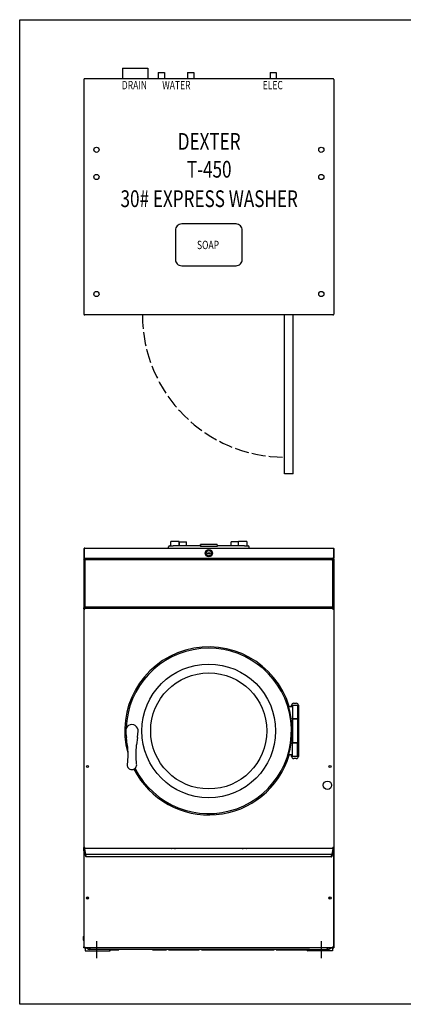
# Model space of a CAD drawing. Units: inches. Extents: x 9 to 163, y -107 to 102.
# Drawn here: x 20 to 66, y -107 to 11 of the extents above; entities that cross this region are included whole.
import ezdxf
from ezdxf.enums import TextEntityAlignment as Align

# ---------------------------------------------------------------- set-up
doc = ezdxf.new("R2010")
doc.units = ezdxf.units.IN
doc.header["$LTSCALE"] = 10
doc.header["$MEASUREMENT"] = 0
doc.linetypes.add('DASHED', pattern=[0.2067, 0.1654, -0.0413])
doc.layers.add('OBJ', color=2, linetype='Continuous')
doc.layers.add('Sketch Geometry(Dexter)', color=7, linetype='Continuous', lineweight=25)
doc.layers.add('Visible Edges(Dexter)', color=7, linetype='Continuous', lineweight=25)
doc.styles.add('TITXT', font='ROMANS', dxfattribs={"width": 0.75, "height": 1})

# ---------------------------------------------------------------- blocks, each defined once
blk = doc.blocks.new('A$C27FA41B0')
for p, q in [((4.63, 48.5), (4.63, 47.25)), ((4.63, 48.5), (7.63, 48.5)), ((7.63, 48.5), (7.63, 47.25)), ((8.88, 48), (8.88, 47.25)), ((8.88, 48), (9.63, 48)), ((9.63, 48), (9.63, 47.25)), ((12.38, 48), (12.38, 47.25)), ((12.38, 48), (13.13, 48)), ((13.13, 48), (13.13, 47.25)), ((22.25, 48), (22.25, 47.25)), ((22.25, 48), (23, 48)), ((23, 48), (23, 47.25))]:
    blk.add_line(p, q)
blk.add_lwpolyline([(11.69, 24.88), (18.19, 24.88, 0.414214), (18.94, 25.63), (18.94, 29.13, 0.414214), (18.19, 29.88), (11.69, 29.88, 0.414214), (10.94, 29.13), (10.94, 25.63, 0.414214)], format="xyb", close=True)
for centre in [(1.5, 38.75), (28.38, 38.75), (1.5, 35.5), (28.38, 35.5), (1.5, 21.5), (28.38, 21.5)]:
    blk.add_circle(centre, 0.312)
at = {"linetype": 'DASHED'}
blk.add_arc((24, 19), 17, 180, 270, dxfattribs=at)
at = {"layer": 'OBJ', "color": 7}
for p, q in [((0, 47.14), (0, 19.11)), ((29.77, 47.25), (0.11, 47.25)), ((29.88, 47.14), (29.88, 19.11)), ((29.77, 19), (0.11, 19)), ((24, 0), (24, 19)), ((25, 0), (25, 19)), ((25, 0), (24, 0))]:
    blk.add_line(p, q, dxfattribs=at)
for centre, start, end in [((0.11, 47.14), 90, 180), ((29.77, 47.14), 360, 90), ((0.11, 19.11), 180, 270), ((29.77, 19.11), 270, 0)]:
    blk.add_arc(centre, 0.109, start, end, dxfattribs=at)
at = {"style": 'TITXT', "width": 0.75}
for s, height, p in [('DRAIN', 1, (6.04, 45.98)), ('WATER', 1, (11.06, 45.98)), ('ELEC', 1, (22.58, 45.98)), ('DEXTER', 2, (14.98, 38.75)), ('T-450', 2, (14.98, 35.42)), ('30# EXPRESS WASHER', 2, (14.98, 31.9)), ('SOAP', 1, (14.84, 26.87))]:
    blk.add_text(s, height=height, dxfattribs=at).set_placement(p, align=Align.CENTER)
blk = doc.blocks.new('A$C2E7253A0')
at = {"layer": 'Sketch Geometry(Dexter)'}
for p, q in [((1.57, 2.04), (1.57, 0)), ((28.44, 2.04), (28.44, 0))]:
    blk.add_line(p, q, dxfattribs=at)
at = {"layer": 'Visible Edges(Dexter)'}
for p, q in [((10.45, 49.68), (10.45, 49.83)), ((10.45, 49.3), (10.45, 49.68)), ((11.44, 49.84), (10.46, 49.84)), ((11.45, 49.83), (11.45, 49.68)), ((11.45, 49.68), (11.45, 49.31)), ((11.46, 49.8), (12.34, 49.8)), ((11.46, 49.3), (11.46, 49.8)), ((12.34, 49.3), (12.34, 49.8)), ((14.01, 49.42), (14.01, 49.48)), ((16.01, 49.48), (14.01, 49.48)), ((16.01, 49.42), (16.01, 49.48)), ((17.68, 49.3), (17.68, 49.8)), ((18.56, 49.8), (17.68, 49.8)), ((18.56, 49.3), (18.56, 49.8)), ((18.57, 49.68), (18.57, 49.83)), ((18.57, 49.31), (18.57, 49.68)), ((19.56, 49.84), (18.58, 49.84)), ((19.57, 49.83), (19.57, 49.68)), ((19.57, 49.68), (19.57, 49.3)), ((0.07, 48.94), (0.07, 47.92)), ((0.07, 48.94), (0.12, 48.94)), ((0.12, 47.92), (0.12, 48.94)), ((0.12, 48.94), (0.12, 47.92)), ((0.18, 49.05), (29.84, 49.05)), ((10.2, 49.05), (10.2, 49.18)), ((10.32, 49.3), (10.76, 49.3)), ((14.01, 49.3), (10.76, 49.3)), ((14.01, 49.42), (14.01, 49.24)), ((16.01, 49.24), (14.01, 49.24)), ((14.89, 48.49), (15.14, 48.49)), ((14.89, 48.37), (14.89, 48.49)), ((15.14, 48.37), (14.89, 48.37)), ((15.14, 48.49), (15.14, 48.37)), ((16.01, 49.42), (16.01, 49.24)), ((19.26, 49.3), (16.01, 49.3)), ((19.26, 49.3), (19.7, 49.3)), ((19.82, 49.05), (19.82, 49.18)), ((29.9, 48.94), (29.9, 47.92)), ((29.95, 48.94), (29.9, 48.94)), ((29.9, 48.94), (29.9, 47.92)), ((29.95, 48.94), (29.95, 47.92)), ((0.11, 47.75), (0.06, 47.75)), ((0.06, 47.75), (0.06, 41.89)), ((0.07, 47.92), (0.12, 47.92)), ((0.11, 47.75), (0.13, 47.75)), ((0.18, 47.8), (0.12, 47.8)), ((0.12, 47.8), (0.12, 47.8)), ((29.89, 47.8), (0.12, 47.8)), ((0.18, 47.8), (0.18, 47.81)), ((0.21, 42.07), (0.21, 47.57)), ((0.3, 47.66), (29.71, 47.66)), ((29.8, 47.57), (29.8, 42.07)), ((29.84, 47.8), (29.84, 47.81)), ((29.89, 47.8), (29.84, 47.8)), ((29.89, 47.75), (29.87, 47.75)), ((29.89, 47.8), (29.89, 47.8)), ((29.94, 47.75), (29.89, 47.75)), ((29.9, 47.92), (29.95, 47.92)), ((29.94, 41.89), (29.94, 47.75)), ((29.95, 47.71), (29.95, 1.24)), ((0.06, 41.79), (0.06, 41.89)), ((0.06, 41.89), (0.11, 41.89)), ((0.06, 41.79), (0.06, 13.2)), ((0.11, 41.89), (0.13, 41.89)), ((0.11, 41.84), (29.89, 41.84)), ((0.11, 41.84), (0.11, 41.79)), ((0.11, 41.79), (0.12, 41.79)), ((0.12, 41.84), (29.89, 41.84)), ((29.71, 41.98), (0.3, 41.98)), ((29.89, 41.89), (29.87, 41.89)), ((29.89, 41.79), (29.88, 41.79)), ((29.89, 41.89), (29.94, 41.89)), ((29.89, 41.79), (29.89, 41.84)), ((29.94, 41.79), (29.94, 13.2)), ((25, 30.06), (24.55, 30.06)), ((24.91, 30.06), (24.91, 30.24)), ((25.03, 30.25), (25, 30.21)), ((25.63, 30.21), (25, 30.21)), ((25, 30.21), (25, 28.65)), ((25.03, 30.25), (25.6, 30.25)), ((25.16, 30.49), (25.47, 30.49)), ((25.6, 30.25), (25.63, 30.21)), ((25.63, 30.21), (25.63, 28.65)), ((25.72, 30.24), (25.72, 24.12)), ((25, 28.65), (25.63, 28.65)), ((25.03, 28.62), (25, 28.65)), ((25.03, 28.62), (25, 28.59)), ((25.63, 28.59), (25, 28.59)), ((25, 28.59), (25, 25.78)), ((25.03, 28.62), (25.6, 28.62)), ((25.6, 28.62), (25.03, 28.62)), ((25.6, 28.62), (25.63, 28.65)), ((25.6, 28.62), (25.63, 28.59)), ((25.63, 28.59), (25.63, 25.78)), ((5.07, 27.1), (5.1, 26.83)), ((6.53, 26.83), (6.56, 27.1)), ((24.97, 27.18), (25, 27.18)), ((24.97, 27.18), (25, 27.18)), ((5.1, 26.83), (5.15, 26.4)), ((5.25, 25.5), (5.15, 26.4)), ((6.48, 26.4), (6.38, 25.5)), ((6.48, 26.4), (6.53, 26.83)), ((25, 25.78), (25.63, 25.78)), ((25.03, 25.75), (25, 25.78)), ((25.03, 25.75), (25, 25.72)), ((25.63, 25.72), (25, 25.72)), ((25, 24.15), (25, 25.72)), ((25.6, 25.75), (25.63, 25.78)), ((25.6, 25.75), (25.63, 25.72)), ((25.63, 24.15), (25.63, 25.72)), ((25, 24.31), (24.55, 24.31)), ((24.91, 24.12), (24.91, 24.31)), ((25, 24.15), (25.63, 24.15)), ((25.03, 24.12), (25, 24.15)), ((25.6, 24.12), (25.03, 24.12)), ((25.47, 23.87), (25.16, 23.87)), ((25.6, 24.12), (25.63, 24.15)), ((0.06, 12.87), (0.06, 13.2)), ((0.06, 13.2), (0.11, 13.2)), ((0.11, 13.2), (0.12, 13.2)), ((0.11, 13.15), (29.89, 13.15)), ((0.13, 13.11), (0.13, 13.11)), ((29.88, 13.11), (0.13, 13.11)), ((0.13, 12.93), (0.13, 13.11)), ((0.13, 13.1), (0.27, 12.43)), ((0.94, 13.11), (0.94, 13.15)), ((3.41, 13.11), (3.41, 13.15)), ((26.6, 13.15), (26.6, 13.11)), ((29.07, 13.15), (29.07, 13.11)), ((29.74, 12.43), (29.88, 13.1)), ((29.89, 13.2), (29.88, 13.2)), ((29.88, 13.11), (29.88, 13.11)), ((29.88, 13.11), (29.88, 12.93)), ((29.89, 13.2), (29.94, 13.2)), ((0.1, 12.87), (0.06, 12.87)), ((0.06, 12.87), (0.06, 1.33)), ((0.14, 12.93), (0.13, 12.93)), ((0.14, 12.93), (0.14, 12.93)), ((0.2, 12.57), (0.16, 12.84)), ((0.22, 12.55), (0.21, 12.55)), ((0.3, 12.17), (0.22, 12.54)), ((29.73, 12.42), (0.28, 12.42)), ((0.28, 12.41), (0.28, 12.42)), ((0.28, 12.41), (0.32, 12.22)), ((0.32, 12.2), (0.32, 12.13)), ((29.69, 12.11), (0.32, 12.11)), ((29.69, 12.22), (29.73, 12.41)), ((29.69, 12.13), (29.69, 12.2)), ((29.78, 12.54), (29.71, 12.17)), ((29.73, 12.42), (29.73, 12.41)), ((29.8, 12.55), (29.78, 12.55)), ((29.84, 12.84), (29.8, 12.57)), ((29.88, 12.93), (29.86, 12.93)), ((29.86, 12.93), (29.86, 12.93)), ((29.94, 12.87), (29.9, 12.87)), ((29.94, 1.33), (29.94, 12.87)), ((0.41, 7.11), (0.41, 7.28)), ((0.6, 7.12), (0.6, 7.27)), ((29.41, 7.28), (29.41, 7.11)), ((29.6, 7.27), (29.6, 7.12)), ((0, 2.55), (0.02, 2.58)), ((0, 2.55), (0, 2.53)), ((0, 2.53), (0, 2.37)), ((0, 2.37), (0, 2.2)), ((0.06, 2.58), (0.02, 2.58)), ((0.06, 2.48), (0.02, 2.48)), ((29.95, 2.58), (30, 2.58)), ((29.95, 2.48), (30, 2.48)), ((30.01, 2.55), (30, 2.58)), ((30.01, 2.53), (30.01, 2.55)), ((30.01, 2.37), (30.01, 2.53)), ((30.01, 2.2), (30.01, 2.37)), ((0, 2.2), (0, 2.18)), ((0, 2.18), (0.02, 2.15)), ((0.06, 2.26), (0.02, 2.26)), ((0.06, 2.15), (0.02, 2.15)), ((0.06, 1.24), (0.06, 1.33)), ((0.06, 1.33), (0.1, 1.33)), ((0.16, 1.24), (0.06, 1.24)), ((0.13, 1.27), (29.88, 1.27)), ((0.16, 1.24), (0.84, 1.24)), ((0.23, 1.24), (0.23, 0.87)), ((0.82, 1.08), (0.82, 1.24)), ((0.94, 1.24), (0.84, 1.24)), ((0.94, 1.24), (0.94, 1.27)), ((29.07, 1.24), (0.94, 1.24)), ((29.07, 1.27), (29.07, 1.24)), ((29.07, 1.24), (29.17, 1.24)), ((29.17, 1.24), (29.85, 1.24)), ((29.19, 1.08), (29.19, 1.24)), ((29.79, 1.24), (29.79, 0.87)), ((29.85, 1.24), (29.95, 1.24)), ((29.9, 1.33), (29.94, 1.33)), ((29.95, 2.26), (30, 2.26)), ((29.95, 2.15), (30, 2.15)), ((30.01, 2.18), (30, 2.15)), ((30.01, 2.18), (30.01, 2.2)), ((0.23, 0.87), (3.23, 0.87)), ((2.96, 1.05), (0.69, 1.05)), ((0.82, 1.08), (0.82, 1.05)), ((27.05, 1.05), (2.96, 1.05)), ((3.12, 1.01), (4.26, 1.01)), ((4.26, 1.01), (4.26, 1.05)), ((8.26, 1.05), (8.26, 1.01)), ((8.26, 1.01), (9.96, 1.01)), ((9.96, 1.01), (9.96, 1.05)), ((10.18, 1.05), (10.18, 1.01)), ((10.18, 1.01), (13.87, 1.01)), ((13.87, 1.01), (13.87, 1.05)), ((14.15, 1.05), (14.15, 1.01)), ((14.15, 1.01), (22.84, 1.01)), ((22.84, 1.01), (22.84, 1.05)), ((23.06, 1.05), (23.06, 1.01)), ((23.06, 1.01), (26.9, 1.01)), ((29.79, 0.87), (26.79, 0.87)), ((27.05, 1.05), (29.32, 1.05)), ((29.19, 1.08), (29.19, 1.05))]:
    blk.add_line(p, q, dxfattribs=at)
for centre, radius in [((15.01, 48.43), 0.432), ((15.01, 48.43), 0.32), ((15, 27.18), 8), ((15, 27.18), 6.94), ((0.5, 22.93), 0.125), ((29.5, 22.93), 0.125), ((29.19, 20.68), 0.5), ((0.5, 7.2), 0.125), ((29.5, 7.2), 0.125)]:
    blk.add_circle(centre, radius, dxfattribs=at)
for centre, radius, start, end in [((10.32, 49.18), 0.125, 90, 180), ((11.46, 49.31), 0.01, 180, 270), ((18.56, 49.31), 0.01, 270, 0), ((19.7, 49.18), 0.125, 0, 90), ((0.3, 47.57), 0.0938, 90, 180), ((29.71, 47.57), 0.0937, 0, 90), ((0.3, 42.07), 0.0937, 180, 270), ((29.71, 42.07), 0.0937, 270, 0), ((15, 27.18), 10.05, 16.8123, 195.4154), ((15, 27.18), 9.88, 206.9557, 178.2286), ((15, 27.18), 9.97, 343.0526, 16.9473), ((25.16, 30.24), 0.25, 90, 180), ((25.47, 30.24), 0.25, 0, 90), ((5.82, 27.18), 0.75, 353.4828, 186.5171), ((15, 27.18), 10.05, 207.0684, 343.1877), ((25.16, 24.12), 0.25, 180, 270), ((25.47, 24.12), 0.25, 270, 0), ((15.01, 27.18), 14.76, 251.9801, 252.4728), ((15.01, 27.18), 14.63, 253.6774, 254.2265), ((15.01, 13.06), 0.25, 159.0299, 168.2945), ((15.01, 13.06), 0.25, 11.7055, 20.9701), ((15.01, 27.18), 14.63, 285.7735, 286.3226), ((15.01, 27.18), 14.76, 287.5272, 288.0199), ((0.51, 7.2), 0.125, 141.6283, 218.3717), ((0.69, 1.34), 0.281, 199.4712, 270), ((29.32, 1.34), 0.281, 270, 340.5288), ((2.96, 0.77), 0.281, 19.4712, 90), ((27.05, 0.77), 0.281, 90, 160.5288)]:
    blk.add_arc(centre, radius, start, end, dxfattribs=at)
for centre, major_axis, start_param, end_param in [((0.13, 13.09), (-0.0024, 0.0156), 5.222734, 5.838214), ((29.88, 13.09), (-0.0024, -0.0156), 3.586564, 4.202044), ((0.15, 12.84), (0.0138, -0.09), 1.557543, 3.128339), ((0.21, 12.57), (0.0024, -0.0156), 4.699135, 6.269932), ((0.22, 12.53), (0.0024, -0.0156), 2.081141, 3.128339), ((0.27, 12.46), (-0.0092, 0.06), 2.081141, 3.651938), ((0.28, 12.41), (-0.0024, 0.0156), 5.222734, 6.79353), ((0.3, 12.23), (-0.018, 0.12), 2.081141, 3.651938), ((0.32, 12.22), (0.0024, -0.0156), 0.510345, 2.081141), ((29.69, 12.22), (0.0024, 0.0156), 1.060451, 2.631248), ((29.71, 12.23), (-0.018, -0.12), 5.77284, 7.343637), ((29.74, 12.46), (-0.0092, -0.06), 5.77284, 7.343637), ((29.73, 12.41), (-0.0024, -0.0156), 2.631248, 4.202044), ((29.78, 12.53), (0.0024, 0.0156), 0.013254, 1.060451), ((29.8, 12.57), (0.0024, 0.0156), 3.154846, 4.725643), ((29.85, 12.84), (0.0138, 0.09), 0.013254, 1.58405)]:
    blk.add_ellipse(centre, major_axis=major_axis, ratio=0.086139, start_param=start_param, end_param=end_param, dxfattribs=at)
for points in [[(10.46, 49.84), (10.45, 49.84), (10.45, 49.83), (10.45, 49.83)], [(11.45, 49.83), (11.45, 49.83), (11.44, 49.84), (11.44, 49.84)], [(18.58, 49.84), (18.58, 49.84), (18.57, 49.83), (18.57, 49.83)], [(19.57, 49.83), (19.57, 49.83), (19.57, 49.84), (19.56, 49.84)], [(0.12, 48.94), (0.12, 48.96), (0.13, 48.97), (0.14, 48.99)], [(0.12, 47.76), (0.12, 47.77), (0.12, 47.79), (0.12, 47.8)], [(0.12, 47.75), (0.12, 47.75), (0.12, 47.75), (0.12, 47.76)], [(29.87, 47.75), (29.87, 47.75), (29.87, 47.75), (29.87, 47.75)], [(29.9, 47.92), (29.9, 47.9), (29.89, 47.88), (29.88, 47.87)], [(29.89, 47.8), (29.89, 47.8), (29.9, 47.79), (29.9, 47.79)], [(29.89, 47.8), (29.89, 47.79), (29.89, 47.77), (29.89, 47.76)], [(29.89, 47.75), (29.89, 47.75), (29.89, 47.76), (29.89, 47.76)], [(29.94, 47.75), (29.95, 47.73), (29.95, 47.72), (29.95, 47.71)], [(29.94, 47.72), (29.95, 47.72), (29.95, 47.71), (29.95, 47.71)], [(0.12, 41.84), (0.12, 41.85), (0.12, 41.87), (0.12, 41.88)], [(29.89, 41.88), (29.89, 41.87), (29.89, 41.85), (29.89, 41.84)], [(24.62, 30.09), (24.62, 30.09), (24.62, 30.09), (24.62, 30.09)], [(24.62, 24.28), (24.62, 24.28), (24.62, 24.28), (24.62, 24.28)], [(0.13, 12.89), (0.13, 12.91), (0.13, 12.92), (0.13, 12.93)], [(29.88, 12.93), (29.88, 12.92), (29.88, 12.91), (29.88, 12.89)], [(0.13, 1.27), (0.13, 1.29), (0.13, 1.3), (0.13, 1.31)], [(29.88, 1.31), (29.88, 1.3), (29.88, 1.29), (29.88, 1.27)]]:
    blk.add_open_spline(points, degree=3, dxfattribs=at)
for points, knots in [([(0.18, 49.05), (0.14, 49.05), (0.11, 49.03), (0.09, 49), (0.08, 48.98), (0.07, 48.96), (0.07, 48.94)], [0, 0, 0, 0, 1.081813, 1.081813, 1.081813, 1.570796, 1.570796, 1.570796, 1.570796]), ([(0.18, 49.05), (0.17, 49.05), (0.16, 49.03), (0.14, 49), (0.14, 48.98), (0.13, 48.96), (0.12, 48.94)], [0, 0, 0, 0, 1.081813, 1.081813, 1.081813, 1.570796, 1.570796, 1.570796, 1.570796]), ([(29.84, 49.05), (29.88, 49.05), (29.92, 49.03), (29.94, 49), (29.94, 48.98), (29.95, 48.96), (29.95, 48.94)], [0, 0, 0, 0, 1.081813, 1.081813, 1.081813, 1.570796, 1.570796, 1.570796, 1.570796]), ([(29.84, 49.05), (29.85, 49.05), (29.87, 49.03), (29.88, 49), (29.89, 48.98), (29.89, 48.96), (29.9, 48.94)], [0, 0, 0, 0, 1.081813, 1.081813, 1.081813, 1.570796, 1.570796, 1.570796, 1.570796]), ([(29.88, 48.99), (29.89, 48.98), (29.89, 48.97), (29.9, 48.96), (29.9, 48.96), (29.9, 48.95), (29.9, 48.94)], [0.8410045, 0.8410045, 0.8410045, 0.8410045, 1.2474486, 1.2474486, 1.2474486, 1.5707963, 1.5707963, 1.5707963, 1.5707963]), ([(0.18, 47.69), (0.17, 47.69), (0.16, 47.7), (0.13, 47.71), (0.11, 47.71), (0.08, 47.73), (0.07, 47.73), (0.06, 47.75), (0.06, 47.75), (0.06, 47.75)], [0, 0, 0, 0, 0.25, 0.25, 0.5, 0.5, 0.75, 0.75, 1, 1, 1, 1]), ([(0.07, 47.92), (0.07, 47.88), (0.1, 47.84), (0.13, 47.82), (0.15, 47.81), (0.17, 47.8), (0.18, 47.8)], [0, 0, 0, 0, 1.081813, 1.081813, 1.081813, 1.570796, 1.570796, 1.570796, 1.570796]), ([(0.12, 47.79), (0.1, 47.78), (0.09, 47.77), (0.08, 47.75), (0.08, 47.75), (0.08, 47.75), (0.08, 47.75)], [-0.6948206, -0.6948206, -0.6948206, -0.6948206, -0.3154123, -0.3154123, -0.3154123, -0.3051794, -0.3051794, -0.3051794, -0.3051794]), ([(0.11, 47.75), (0.11, 47.75), (0.11, 47.75), (0.12, 47.73), (0.12, 47.73), (0.14, 47.71), (0.15, 47.71), (0.17, 47.7), (0.17, 47.69), (0.18, 47.69)], [-1, -1, -1, -1, -0.75, -0.75, -0.5, -0.5, -0.25, -0.25, 0, 0, 0, 0]), ([(0.12, 47.92), (0.14, 47.88), (0.16, 47.84), (0.17, 47.82), (0.18, 47.81), (0.19, 47.8), (0.2, 47.8)], [0, 0, 0, 0, 1.081813, 1.081813, 1.081813, 1.570796, 1.570796, 1.570796, 1.570796]), ([(0.14, 47.87), (0.13, 47.88), (0.13, 47.89), (0.12, 47.9), (0.12, 47.9), (0.12, 47.91), (0.12, 47.92)], [0.7277369, 0.7277369, 0.7277369, 0.7277369, 1.2474486, 1.2474486, 1.2474486, 1.5707963, 1.5707963, 1.5707963, 1.5707963]), ([(0.12, 47.8), (0.12, 47.8), (0.12, 47.8), (0.14, 47.8), (0.14, 47.79), (0.16, 47.76), (0.16, 47.74), (0.17, 47.71), (0.18, 47.7), (0.18, 47.69)], [-1, -1, -1, -1, -0.75, -0.75, -0.5, -0.5, -0.25, -0.25, 0, 0, 0, 0]), ([(0.18, 47.69), (0.18, 47.7), (0.17, 47.7), (0.16, 47.72), (0.16, 47.73), (0.14, 47.75), (0.14, 47.75), (0.12, 47.76), (0.12, 47.76), (0.12, 47.76)], [0, 0, 0, 0, 0.25, 0.25, 0.5, 0.5, 0.75, 0.75, 1, 1, 1, 1]), ([(29.9, 47.92), (29.88, 47.88), (29.87, 47.84), (29.85, 47.82), (29.84, 47.81), (29.83, 47.8), (29.83, 47.8)], [0, 0, 0, 0, 1.081813, 1.081813, 1.081813, 1.570796, 1.570796, 1.570796, 1.570796]), ([(29.83, 47.69), (29.83, 47.7), (29.83, 47.71), (29.84, 47.74), (29.85, 47.76), (29.86, 47.79), (29.87, 47.8), (29.88, 47.8), (29.89, 47.8), (29.89, 47.8)], [0, 0, 0, 0, 0.25, 0.25, 0.5, 0.5, 0.75, 0.75, 1, 1, 1, 1]), ([(29.89, 47.76), (29.89, 47.76), (29.88, 47.76), (29.87, 47.75), (29.86, 47.75), (29.85, 47.73), (29.84, 47.72), (29.83, 47.7), (29.83, 47.7), (29.83, 47.69)], [-1, -1, -1, -1, -0.75, -0.75, -0.5, -0.5, -0.25, -0.25, 0, 0, 0, 0]), ([(29.94, 47.75), (29.94, 47.75), (29.94, 47.75), (29.93, 47.73), (29.92, 47.73), (29.89, 47.71), (29.87, 47.71), (29.84, 47.7), (29.83, 47.69), (29.83, 47.69)], [-1, -1, -1, -1, -0.75, -0.75, -0.5, -0.5, -0.25, -0.25, 0, 0, 0, 0]), ([(29.83, 47.69), (29.83, 47.69), (29.84, 47.7), (29.86, 47.71), (29.87, 47.71), (29.88, 47.73), (29.89, 47.73), (29.89, 47.75), (29.89, 47.75), (29.89, 47.75)], [0, 0, 0, 0, 0.25, 0.25, 0.5, 0.5, 0.75, 0.75, 1, 1, 1, 1]), ([(29.95, 47.92), (29.95, 47.88), (29.93, 47.84), (29.89, 47.82), (29.87, 47.81), (29.86, 47.8), (29.84, 47.8)], [0, 0, 0, 0, 1.081813, 1.081813, 1.081813, 1.570796, 1.570796, 1.570796, 1.570796]), ([(29.9, 47.79), (29.92, 47.78), (29.93, 47.77), (29.94, 47.75), (29.94, 47.75), (29.94, 47.75), (29.94, 47.75)], [-0.635534, -0.635534, -0.635534, -0.635534, -0.3154123, -0.3154123, -0.3154123, -0.3051794, -0.3051794, -0.3051794, -0.3051794]), ([(0.06, 41.89), (0.06, 41.89), (0.06, 41.89), (0.07, 41.91), (0.08, 41.91), (0.11, 41.93), (0.13, 41.93), (0.16, 41.94), (0.17, 41.95), (0.18, 41.95)], [-1, -1, -1, -1, -0.75, -0.75, -0.5, -0.5, -0.25, -0.25, 0, 0, 0, 0]), ([(0.06, 41.79), (0.08, 41.79), (0.09, 41.79), (0.11, 41.79), (0.11, 41.79)], [-0.200787, -0.200787, -0.200787, -0.200787, -0.1223685, -0.079375, -0.079375, -0.079375, -0.079375]), ([(0.18, 41.73), (0.17, 41.73), (0.16, 41.73), (0.14, 41.74), (0.12, 41.74), (0.1, 41.76), (0.09, 41.76), (0.08, 41.77), (0.07, 41.77), (0.07, 41.78), (0.06, 41.78), (0.06, 41.79)], [0, 0, 0, 0, 0.061506, 0.061506, 0.1847939, 0.1847939, 0.3080757, 0.3080757, 0.3881106, 0.3881106, 0.4681452, 0.4681452, 0.4681452, 0.4681452]), ([(0.18, 41.95), (0.17, 41.95), (0.17, 41.94), (0.15, 41.93), (0.14, 41.93), (0.12, 41.91), (0.12, 41.91), (0.11, 41.89), (0.11, 41.89), (0.11, 41.89)], [0, 0, 0, 0, 0.25, 0.25, 0.5, 0.5, 0.75, 0.75, 1, 1, 1, 1]), ([(0.11, 41.84), (0.12, 41.84), (0.12, 41.84), (0.13, 41.83), (0.13, 41.82), (0.14, 41.81), (0.15, 41.8), (0.16, 41.77), (0.16, 41.76), (0.17, 41.75), (0.17, 41.74), (0.18, 41.73)], [0, 0, 0, 0, 0.061506, 0.061506, 0.1847939, 0.1847939, 0.3080757, 0.3080757, 0.3881106, 0.3881106, 0.4681452, 0.4681452, 0.4681452, 0.4681452]), ([(0.11, 41.79), (0.11, 41.78), (0.12, 41.78), (0.12, 41.76), (0.13, 41.76), (0.14, 41.75), (0.15, 41.74), (0.16, 41.73), (0.17, 41.73), (0.18, 41.73)], [0, 0, 0, 0, 0.086488, 0.086488, 0.1729447, 0.1729447, 0.2341098, 0.2341098, 0.2952749, 0.2952749, 0.2952749, 0.2952749]), ([(0.18, 41.73), (0.17, 41.74), (0.16, 41.74), (0.15, 41.76), (0.15, 41.77), (0.14, 41.78), (0.13, 41.78), (0.12, 41.79), (0.12, 41.79), (0.11, 41.79)], [0, 0, 0, 0, 0.086488, 0.086488, 0.1729447, 0.1729447, 0.2341098, 0.2341098, 0.2952749, 0.2952749, 0.2952749, 0.2952749]), ([(0.18, 41.95), (0.18, 41.94), (0.17, 41.93), (0.16, 41.9), (0.16, 41.88), (0.14, 41.85), (0.14, 41.84), (0.12, 41.84), (0.12, 41.84), (0.12, 41.84)], [0, 0, 0, 0, 0.25, 0.25, 0.5, 0.5, 0.75, 0.75, 1, 1, 1, 1]), ([(0.12, 41.88), (0.12, 41.88), (0.12, 41.88), (0.14, 41.89), (0.14, 41.89), (0.16, 41.91), (0.16, 41.92), (0.17, 41.94), (0.18, 41.94), (0.18, 41.95)], [-1, -1, -1, -1, -0.75, -0.75, -0.5, -0.5, -0.25, -0.25, 0, 0, 0, 0]), ([(29.89, 41.84), (29.89, 41.84), (29.88, 41.84), (29.87, 41.84), (29.86, 41.85), (29.85, 41.88), (29.84, 41.9), (29.83, 41.93), (29.83, 41.94), (29.83, 41.95)], [-1, -1, -1, -1, -0.75, -0.75, -0.5, -0.5, -0.25, -0.25, 0, 0, 0, 0]), ([(29.83, 41.95), (29.83, 41.94), (29.83, 41.94), (29.84, 41.92), (29.85, 41.91), (29.86, 41.89), (29.87, 41.89), (29.88, 41.88), (29.89, 41.88), (29.89, 41.88)], [0, 0, 0, 0, 0.25, 0.25, 0.5, 0.5, 0.75, 0.75, 1, 1, 1, 1]), ([(29.83, 41.95), (29.83, 41.95), (29.84, 41.94), (29.87, 41.93), (29.89, 41.93), (29.92, 41.91), (29.93, 41.91), (29.94, 41.89), (29.94, 41.89), (29.94, 41.89)], [0, 0, 0, 0, 0.25, 0.25, 0.5, 0.5, 0.75, 0.75, 1, 1, 1, 1]), ([(29.89, 41.89), (29.89, 41.89), (29.89, 41.89), (29.89, 41.91), (29.88, 41.91), (29.87, 41.93), (29.86, 41.93), (29.84, 41.94), (29.83, 41.95), (29.83, 41.95)], [-1, -1, -1, -1, -0.75, -0.75, -0.5, -0.5, -0.25, -0.25, 0, 0, 0, 0]), ([(29.83, 41.73), (29.83, 41.73), (29.84, 41.74), (29.84, 41.76), (29.85, 41.78), (29.86, 41.8), (29.86, 41.81), (29.87, 41.83), (29.88, 41.83), (29.88, 41.83), (29.89, 41.84), (29.89, 41.84)], [0, 0, 0, 0, 0.061506, 0.061506, 0.1847939, 0.1847939, 0.3080757, 0.3080757, 0.3881106, 0.3881106, 0.4681452, 0.4681452, 0.4681452, 0.4681452]), ([(29.83, 41.73), (29.84, 41.73), (29.85, 41.74), (29.87, 41.75), (29.87, 41.76), (29.88, 41.77), (29.89, 41.77), (29.89, 41.78), (29.89, 41.78), (29.89, 41.79)], [0, 0, 0, 0, 0.086488, 0.086488, 0.1729447, 0.1729447, 0.2341098, 0.2341098, 0.2952749, 0.2952749, 0.2952749, 0.2952749]), ([(29.94, 41.79), (29.94, 41.78), (29.94, 41.78), (29.93, 41.77), (29.93, 41.77), (29.91, 41.76), (29.9, 41.75), (29.88, 41.74), (29.87, 41.74), (29.85, 41.73), (29.84, 41.73), (29.83, 41.73)], [0, 0, 0, 0, 0.061506, 0.061506, 0.1847939, 0.1847939, 0.3080757, 0.3080757, 0.3881106, 0.3881106, 0.4681452, 0.4681452, 0.4681452, 0.4681452]), ([(29.89, 41.79), (29.89, 41.79), (29.88, 41.79), (29.87, 41.78), (29.86, 41.77), (29.85, 41.76), (29.85, 41.75), (29.84, 41.74), (29.83, 41.73), (29.83, 41.73)], [0, 0, 0, 0, 0.086488, 0.086488, 0.1729447, 0.1729447, 0.2341098, 0.2341098, 0.2952749, 0.2952749, 0.2952749, 0.2952749]), ([(29.89, 41.79), (29.9, 41.79), (29.91, 41.79), (29.93, 41.79), (29.94, 41.79)], [0.079375, 0.079375, 0.079375, 0.079375, 0.1223685, 0.200787, 0.200787, 0.200787, 0.200787]), ([(5.25, 25.5), (5.3, 25.12), (5.32, 24.73), (5.32, 23.96), (5.29, 23.58), (5.25, 23.2)], [0, 0, 0, 0, 3.028548, 3.028548, 6.057095, 6.057095, 6.057095, 6.057095]), ([(6.38, 23.2), (6.34, 23.58), (6.31, 23.96), (6.31, 24.73), (6.33, 25.12), (6.38, 25.5)], [0, 0, 0, 0, 3.028548, 3.028548, 6.057095, 6.057095, 6.057095, 6.057095]), ([(5.25, 23.2), (5.24, 23.13), (5.24, 23.07), (5.27, 22.94), (5.3, 22.88), (5.38, 22.76), (5.43, 22.7), (5.55, 22.62), (5.62, 22.59), (5.76, 22.56), (5.84, 22.55), (5.95, 22.57), (5.98, 22.58), (6.08, 22.62), (6.14, 22.65), (6.21, 22.72), (6.24, 22.74), (6.27, 22.79), (6.28, 22.8), (6.33, 22.88), (6.36, 22.95), (6.39, 23.08), (6.39, 23.14), (6.38, 23.2)], [0, 0, 0, 0, 0.217736, 0.217736, 0.452568, 0.452568, 0.711131, 0.711131, 0.961293, 0.961293, 1.206279, 1.206279, 1.344396, 1.344396, 1.561752, 1.561752, 1.688013, 1.688013, 1.754034, 1.754034, 2.006236, 2.006236, 2.203732, 2.203732, 2.203732, 2.203732]), ([(0.06, 13.2), (0.06, 13.2), (0.07, 13.2), (0.07, 13.21), (0.08, 13.22), (0.09, 13.23), (0.11, 13.23), (0.13, 13.24), (0.14, 13.24), (0.16, 13.25), (0.17, 13.26), (0.18, 13.26)], [0, 0, 0, 0, 0.061506, 0.061506, 0.1847939, 0.1847939, 0.3080757, 0.3080757, 0.3881106, 0.3881106, 0.4681452, 0.4681452, 0.4681452, 0.4681452]), ([(0.18, 13.26), (0.17, 13.25), (0.16, 13.25), (0.14, 13.23), (0.13, 13.23), (0.12, 13.22), (0.12, 13.21), (0.11, 13.21), (0.11, 13.2), (0.11, 13.2)], [0, 0, 0, 0, 0.086488, 0.086488, 0.1729447, 0.1729447, 0.2341098, 0.2341098, 0.2952749, 0.2952749, 0.2952749, 0.2952749]), ([(0.11, 13.2), (0.12, 13.2), (0.13, 13.2), (0.14, 13.21), (0.14, 13.21), (0.15, 13.23), (0.16, 13.23), (0.17, 13.25), (0.17, 13.25), (0.18, 13.26)], [0, 0, 0, 0, 0.086488, 0.086488, 0.1729447, 0.1729447, 0.2341098, 0.2341098, 0.2952749, 0.2952749, 0.2952749, 0.2952749]), ([(0.18, 13.26), (0.17, 13.25), (0.17, 13.24), (0.16, 13.22), (0.16, 13.21), (0.15, 13.18), (0.14, 13.17), (0.13, 13.16), (0.13, 13.15), (0.12, 13.15), (0.12, 13.15), (0.11, 13.15)], [0, 0, 0, 0, 0.061506, 0.061506, 0.1847939, 0.1847939, 0.3080757, 0.3080757, 0.3881106, 0.3881106, 0.4681452, 0.4681452, 0.4681452, 0.4681452]), ([(0.11, 13.15), (0.11, 13.16), (0.11, 13.17), (0.11, 13.19), (0.11, 13.2)], [-0.200787, -0.200787, -0.200787, -0.200787, -0.1223685, -0.079375, -0.079375, -0.079375, -0.079375]), ([(29.89, 13.2), (29.89, 13.2), (29.89, 13.21), (29.88, 13.22), (29.88, 13.23), (29.86, 13.24), (29.86, 13.24), (29.84, 13.25), (29.84, 13.25), (29.83, 13.26)], [0, 0, 0, 0, 0.086488, 0.086488, 0.1729447, 0.1729447, 0.2341098, 0.2341098, 0.2952749, 0.2952749, 0.2952749, 0.2952749]), ([(29.83, 13.26), (29.84, 13.26), (29.84, 13.25), (29.87, 13.25), (29.88, 13.24), (29.91, 13.23), (29.92, 13.22), (29.93, 13.21), (29.93, 13.21), (29.94, 13.2), (29.94, 13.2), (29.94, 13.2)], [0, 0, 0, 0, 0.061506, 0.061506, 0.1847939, 0.1847939, 0.3080757, 0.3080757, 0.3881106, 0.3881106, 0.4681452, 0.4681452, 0.4681452, 0.4681452]), ([(29.89, 13.15), (29.89, 13.15), (29.89, 13.15), (29.88, 13.15), (29.87, 13.16), (29.86, 13.18), (29.86, 13.19), (29.85, 13.21), (29.84, 13.22), (29.84, 13.24), (29.83, 13.25), (29.83, 13.26)], [0, 0, 0, 0, 0.061506, 0.061506, 0.1847939, 0.1847939, 0.3080757, 0.3080757, 0.3881106, 0.3881106, 0.4681452, 0.4681452, 0.4681452, 0.4681452]), ([(29.83, 13.26), (29.84, 13.25), (29.84, 13.24), (29.85, 13.22), (29.86, 13.21), (29.87, 13.2), (29.87, 13.2), (29.88, 13.2), (29.89, 13.2), (29.89, 13.2)], [0, 0, 0, 0, 0.086488, 0.086488, 0.1729447, 0.1729447, 0.2341098, 0.2341098, 0.2952749, 0.2952749, 0.2952749, 0.2952749]), ([(29.89, 13.2), (29.89, 13.19), (29.89, 13.17), (29.89, 13.16), (29.89, 13.15)], [0.079375, 0.079375, 0.079375, 0.079375, 0.1223685, 0.200787, 0.200787, 0.200787, 0.200787]), ([(0.16, 12.83), (0.16, 12.83), (0.15, 12.83), (0.12, 12.84), (0.11, 12.84), (0.08, 12.85), (0.07, 12.86), (0.06, 12.86), (0.06, 12.87), (0.06, 12.87)], [0, 0, 0, 0, 0.25, 0.25, 0.5, 0.5, 0.75, 0.75, 1, 1, 1, 1]), ([(0.1, 12.87), (0.1, 12.87), (0.1, 12.86), (0.11, 12.86), (0.11, 12.85), (0.13, 12.84), (0.14, 12.84), (0.16, 12.83), (0.16, 12.83), (0.16, 12.83)], [-1, -1, -1, -1, -0.75, -0.75, -0.5, -0.5, -0.25, -0.25, 0, 0, 0, 0]), ([(0.13, 12.93), (0.13, 12.93), (0.13, 12.93), (0.14, 12.92), (0.14, 12.91), (0.15, 12.89), (0.15, 12.87), (0.16, 12.84), (0.16, 12.83), (0.16, 12.83)], [-1, -1, -1, -1, -0.75, -0.75, -0.5, -0.5, -0.25, -0.25, 0, 0, 0, 0]), ([(0.16, 12.83), (0.16, 12.83), (0.16, 12.84), (0.15, 12.86), (0.15, 12.87), (0.14, 12.88), (0.14, 12.89), (0.13, 12.89), (0.13, 12.89), (0.13, 12.89)], [0, 0, 0, 0, 0.25, 0.25, 0.5, 0.5, 0.75, 0.75, 1, 1, 1, 1]), ([(29.84, 12.83), (29.84, 12.83), (29.84, 12.84), (29.85, 12.87), (29.85, 12.89), (29.86, 12.91), (29.87, 12.92), (29.87, 12.93), (29.88, 12.93), (29.88, 12.93)], [0, 0, 0, 0, 0.25, 0.25, 0.5, 0.5, 0.75, 0.75, 1, 1, 1, 1]), ([(29.88, 12.89), (29.88, 12.89), (29.87, 12.89), (29.87, 12.89), (29.86, 12.88), (29.85, 12.87), (29.85, 12.86), (29.84, 12.84), (29.84, 12.83), (29.84, 12.83)], [-1, -1, -1, -1, -0.75, -0.75, -0.5, -0.5, -0.25, -0.25, 0, 0, 0, 0]), ([(29.94, 12.87), (29.94, 12.87), (29.94, 12.86), (29.93, 12.86), (29.92, 12.85), (29.9, 12.84), (29.88, 12.84), (29.85, 12.83), (29.84, 12.83), (29.84, 12.83)], [-1, -1, -1, -1, -0.75, -0.75, -0.5, -0.5, -0.25, -0.25, 0, 0, 0, 0]), ([(29.84, 12.83), (29.84, 12.83), (29.85, 12.83), (29.87, 12.84), (29.88, 12.84), (29.89, 12.85), (29.9, 12.86), (29.9, 12.86), (29.9, 12.87), (29.9, 12.87)], [0, 0, 0, 0, 0.25, 0.25, 0.5, 0.5, 0.75, 0.75, 1, 1, 1, 1]), ([(0.06, 1.33), (0.06, 1.34), (0.06, 1.34), (0.07, 1.35), (0.08, 1.35), (0.11, 1.36), (0.12, 1.36), (0.15, 1.37), (0.16, 1.37), (0.16, 1.37)], [-1, -1, -1, -1, -0.75, -0.75, -0.5, -0.5, -0.25, -0.25, 0, 0, 0, 0]), ([(0.16, 1.37), (0.16, 1.37), (0.16, 1.37), (0.14, 1.36), (0.13, 1.36), (0.11, 1.35), (0.11, 1.35), (0.1, 1.34), (0.1, 1.34), (0.1, 1.33)], [0, 0, 0, 0, 0.25, 0.25, 0.5, 0.5, 0.75, 0.75, 1, 1, 1, 1]), ([(0.16, 1.37), (0.16, 1.37), (0.16, 1.36), (0.15, 1.33), (0.15, 1.32), (0.14, 1.29), (0.14, 1.28), (0.13, 1.27), (0.13, 1.27), (0.13, 1.27)], [0, 0, 0, 0, 0.25, 0.25, 0.5, 0.5, 0.75, 0.75, 1, 1, 1, 1]), ([(0.13, 1.31), (0.13, 1.31), (0.13, 1.31), (0.14, 1.31), (0.14, 1.32), (0.15, 1.34), (0.15, 1.35), (0.16, 1.36), (0.16, 1.37), (0.16, 1.37)], [-1, -1, -1, -1, -0.75, -0.75, -0.5, -0.5, -0.25, -0.25, 0, 0, 0, 0]), ([(29.88, 1.27), (29.88, 1.27), (29.87, 1.27), (29.87, 1.28), (29.86, 1.29), (29.85, 1.32), (29.85, 1.33), (29.84, 1.36), (29.84, 1.37), (29.84, 1.37)], [-1, -1, -1, -1, -0.75, -0.75, -0.5, -0.5, -0.25, -0.25, 0, 0, 0, 0]), ([(29.84, 1.37), (29.84, 1.37), (29.84, 1.36), (29.85, 1.35), (29.85, 1.34), (29.86, 1.32), (29.87, 1.31), (29.87, 1.31), (29.88, 1.31), (29.88, 1.31)], [0, 0, 0, 0, 0.25, 0.25, 0.5, 0.5, 0.75, 0.75, 1, 1, 1, 1]), ([(29.84, 1.37), (29.84, 1.37), (29.85, 1.37), (29.88, 1.36), (29.9, 1.36), (29.92, 1.35), (29.93, 1.35), (29.94, 1.34), (29.94, 1.34), (29.94, 1.33)], [0, 0, 0, 0, 0.25, 0.25, 0.5, 0.5, 0.75, 0.75, 1, 1, 1, 1]), ([(29.9, 1.33), (29.9, 1.34), (29.9, 1.34), (29.9, 1.35), (29.89, 1.35), (29.88, 1.36), (29.87, 1.36), (29.85, 1.37), (29.84, 1.37), (29.84, 1.37)], [-1, -1, -1, -1, -0.75, -0.75, -0.5, -0.5, -0.25, -0.25, 0, 0, 0, 0])]:
    blk.add_open_spline(points, degree=3, knots=knots, dxfattribs=at)
for points, weights in [([(24.54, 30.09), (24.58, 30.09), (24.62, 30.09)], [1, 1.00000817883, 1]), ([(24.62, 24.28), (24.58, 24.28), (24.54, 24.28)], [1, 1.00000817885, 1]), ([(0.02, 2.58), (0, 2.55), (0, 2.53)], [1, 1.0379548493, 1]), ([(0, 2.53), (0, 2.5), (0.02, 2.48)], [1, 1.0379548493, 1]), ([(0.02, 2.48), (0, 2.42), (0, 2.37)], [1, 1.0379548493, 1]), ([(0, 2.37), (0, 2.32), (0.02, 2.26)], [1, 1.0379548493, 1]), ([(30.01, 2.53), (30.01, 2.55), (30, 2.58)], [1, 1.0379548493, 1]), ([(30, 2.48), (30.01, 2.5), (30.01, 2.53)], [1, 1.0379548493, 1]), ([(30.01, 2.37), (30.01, 2.42), (30, 2.48)], [1, 1.0379548493, 1]), ([(30, 2.26), (30.01, 2.32), (30.01, 2.37)], [1, 1.0379548493, 1]), ([(0.02, 2.26), (0, 2.23), (0, 2.2)], [1, 1.0379548493, 1]), ([(0, 2.2), (0, 2.18), (0.02, 2.15)], [1, 1.0379548493, 1]), ([(30.01, 2.2), (30.01, 2.23), (30, 2.26)], [1, 1.0379548493, 1]), ([(30, 2.15), (30.01, 2.18), (30.01, 2.2)], [1, 1.0379548493, 1])]:
    blk.add_rational_spline(points, weights, degree=2, dxfattribs=at)

msp = doc.modelspace()

# ---------------------------------------------------------------- linework, layer by layer
msp.add_lwpolyline([(19.6992738, 10.7162548), (148.7413038, 10.7162548), (148.7413038, -107.0113947), (19.6992738, -107.0113947)], close=True)

# ---------------------------------------------------------------- block references
for name, p in [('A$C27FA41B0', (27.3719994, -43.5873649)), ('A$C2E7253A0', (27.2984995, -101.5024287))]:
    msp.add_blockref(name, p)

doc.saveas('drawing.dxf')
